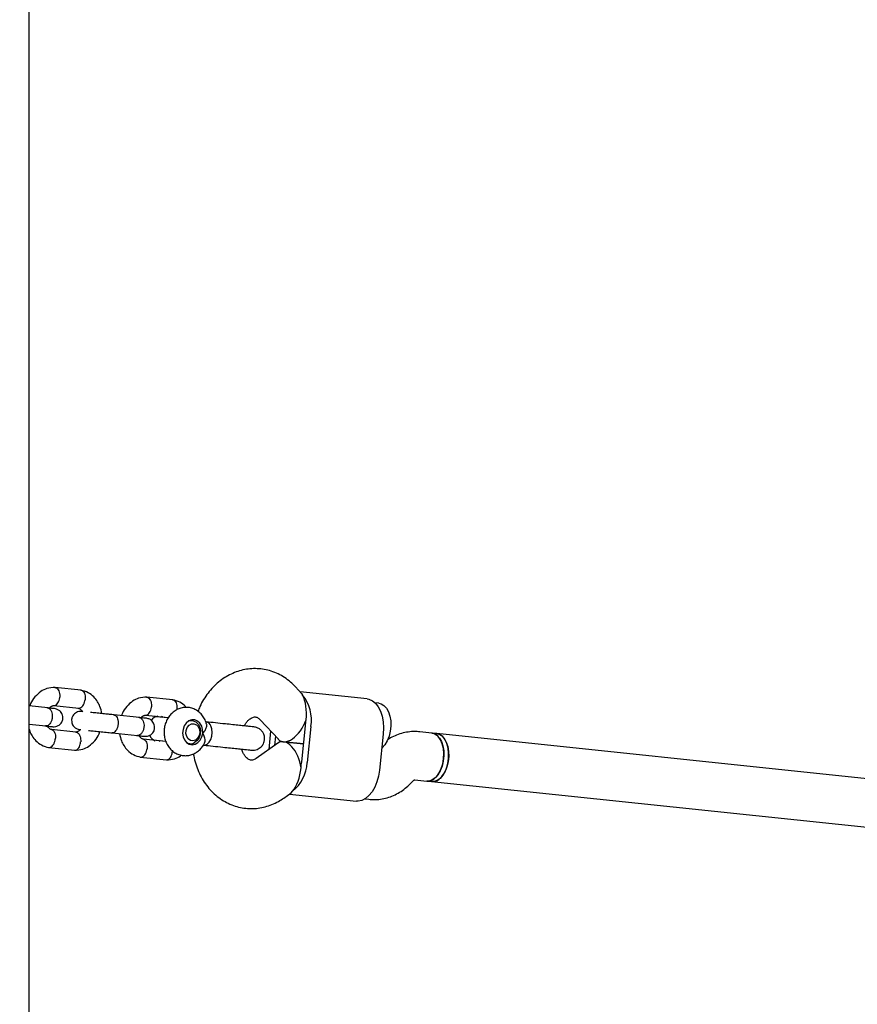
# Model space of a CAD drawing. Units: millimetres. Extents: x 3154 to 16295, y 1703 to 14862.
# Drawn here: x 7971 to 8248, y 7512 to 7838 of the extents above; entities that cross this region are included whole.
import ezdxf

# ---------------------------------------------------------------- set-up
doc = ezdxf.new("R2010")
doc.units = ezdxf.units.MM
doc.layers.add('Dimensions', color=7, linetype='Continuous')
doc.styles.get("Standard").update_dxf_attribs({"font": 'arial.ttf'})
doc.dimstyles.new('Leikkiset keinu', dxfattribs={"dimtxt": 150, "dimasz": 2.5, "dimexe": 0.06, "dimexo": 0.625, "dimtad": 0, "dimtih": 1, "dimtoh": 1, "dimdec": 0, "dimtxsty": 'Standard', "dimcen": 2.5, "dimadec": 0, "dimazin": 0, "dimtfac": 1, "dimtmove": 0, "dimatfit": 3, "dimfxl": 1, "dimarcsym": 0})

# ---------------------------------------------------------------- blocks, each defined once
blk = doc.blocks.new('*D28')
at = {"layer": 'Defpoints', "color": 0, "transparency": 16777216}
for p in [(13941.45, 7754.55), (3153.78, 7750.39), (13941.45, 1801.84)]:
    blk.add_point(p, dxfattribs=at)
at = {"layer": 'Dimensions', "color": 0, "lineweight": -2, "transparency": 16777216}
for p, q in [((13941.45, 7753.93), (13941.45, 1801.78)), ((3153.78, 7749.76), (3153.78, 1801.78)), ((3156.28, 1801.84), (8272.06, 1801.84)), ((13938.95, 1801.84), (8823.17, 1801.84))]:
    blk.add_line(p, q, dxfattribs=at)
at = {"layer": 'Dimensions', "color": 0, "transparency": 16777216}
for points in [[(3156.28, 1802.26), (3156.28, 1801.42), (3153.78, 1801.84)], [(13938.95, 1802.26), (13938.95, 1801.42), (13941.45, 1801.84)]]:
    blk.add_solid(points, dxfattribs=at)
at = {"layer": 'Dimensions', "color": 0, "transparency": 16777216, "insert": (8547.61, 1801.84), "char_height": 150, "attachment_point": 5}
blk.add_mtext('10790', dxfattribs=at)
blk = doc.blocks.new('*D29')
at = {"layer": 'Defpoints', "color": 0, "transparency": 16777216}
for p in [(5153.68, 7984.54), (12440.3, 7764.39), (12440.3, 2479.04)]:
    blk.add_point(p, dxfattribs=at)
at = {"layer": 'Dimensions', "color": 0, "lineweight": -2, "transparency": 16777216}
for p, q in [((5153.68, 7983.91), (5153.68, 2478.98)), ((12440.3, 7763.77), (12440.3, 2478.98)), ((5156.18, 2479.04), (8573.25, 2479.04)), ((12437.8, 2479.04), (9020.72, 2479.04))]:
    blk.add_line(p, q, dxfattribs=at)
at = {"layer": 'Dimensions', "color": 0, "transparency": 16777216}
for points in [[(5156.18, 2479.45), (5156.18, 2478.62), (5153.68, 2479.04)], [(12437.8, 2479.45), (12437.8, 2478.62), (12440.3, 2479.04)]]:
    blk.add_solid(points, dxfattribs=at)
at = {"layer": 'Dimensions', "color": 0, "transparency": 16777216, "insert": (8796.99, 2479.04), "char_height": 150, "attachment_point": 5}
blk.add_mtext('7290', dxfattribs=at)

msp = doc.modelspace()

# ---------------------------------------------------------------- linework, layer by layer
at = {"color": 7, "linetype": 'Continuous', "lineweight": 25}
for p, q in [((7973.78, 7267.99), (7973.78, 8233.08)), ((7990.97, 7616.08), (7982.3, 7616.99)), ((8064.01, 7615.01), (8061.98, 7617.19)), ((8021.35, 7612.89), (8012.67, 7613.8)), ((8085.68, 7613.19), (8063.54, 7615.51)), ((8063.99, 7614.99), (8064.32, 7614.42)), ((7979.92, 7610.21), (7973.78, 7610.85)), ((7981.91, 7611), (7990.2, 7610.13)), ((8089.58, 7611.77), (8088.29, 7611.91)), ((8010.29, 7607.02), (8001.83, 7607.91)), ((8012.28, 7607.81), (8019.9, 7607.01)), ((8019.81, 7606.87), (8015.76, 7607.3)), ((7973.78, 7604.82), (7979.29, 7604.24)), ((8027.78, 7606.03), (8027.12, 7606.1)), ((8050.27, 7606.29), (8056.29, 7599.82)), ((8064.04, 7592.33), (8065.29, 7604.27)), ((8067.07, 7604.08), (8065.81, 7592.15)), ((7989.28, 7602.19), (7981.16, 7603.04)), ((8001.21, 7601.94), (8009.67, 7601.05)), ((8053.74, 7602.55), (8053.1, 7596.4)), ((8055.36, 7600.82), (8055.04, 7597.76)), ((8091.04, 7601.56), (8089.79, 7589.63)), ((8107.12, 7601.89), (8103.1, 7602.31)), ((8108.72, 7601.72), (8107.12, 7601.89)), ((8289.24, 7582.78), (8108.72, 7601.72)), ((7980.21, 7597.11), (7988.89, 7596.2)), ((8019.07, 7599.07), (8011.54, 7599.86)), ((8014.95, 7599.65), (8019.01, 7599.22)), ((8026.32, 7598.46), (8026.98, 7598.39)), ((8056.16, 7598.55), (8048.92, 7593.47)), ((8064.66, 7598.3), (8057.91, 7599.01)), ((8057.91, 7599.01), (8064.66, 7598.3)), ((8010.59, 7593.93), (8019.26, 7593.02)), ((8099.92, 7585.05), (8100.8, 7585.93)), ((8101.44, 7586.4), (8105.46, 7585.98)), ((8105.46, 7585.98), (8107.05, 7585.81)), ((8107.05, 7585.81), (8289.09, 7566.71)), ((8058.11, 7580.38), (8060.55, 7582.09)), ((8059.99, 7581.7), (8082.14, 7579.37)), ((8060.54, 7582.11), (8060.98, 7582.6)), ((8084.95, 7580.08), (8086.26, 7579.95))]:
    msp.add_line(p, q, dxfattribs=at)
at = {"color": 7, "linetype": 'Continuous', "lineweight": 25, "flags": 128}
for points in [[(8085.68, 7613.19), (8086.28, 7613.08), (8087.42, 7612.58), (8088.46, 7611.74), (8089.37, 7610.57), (8090.12, 7609.11), (8090.67, 7607.43), (8091.02, 7605.56), (8091.14, 7603.59), (8091.04, 7601.56)], [(8089.58, 7611.77), (8090.33, 7611.59), (8091.27, 7611.02), (8092.09, 7610.12), (8092.75, 7608.93), (8093.23, 7607.49), (8093.49, 7605.89), (8093.54, 7604.18), (8093.36, 7602.46), (8092.96, 7600.81), (8092.37, 7599.29), (8091.6, 7597.98), (8090.71, 7596.95), (8090.49, 7596.76)], [(8018.19, 7607.04), (8018.18, 7607.05), (8017.55, 7607.34)], [(8031.24, 7601.81), (8031.22, 7603.03), (8030.91, 7604.18), (8030.33, 7605.15), (8029.54, 7605.85), (8028.61, 7606.23), (8027.62, 7606.24), (8026.65, 7605.89), (8025.8, 7605.2), (8025.14, 7604.25), (8024.73, 7603.11), (8024.6, 7601.88), (8024.77, 7600.68), (8025.22, 7599.61), (8025.91, 7598.76), (8026.78, 7598.22), (8027.75, 7598.03), (8028.74, 7598.2), (8029.66, 7598.72), (8030.42, 7599.55), (8030.96, 7600.61), (8031.24, 7601.81)], [(8028.85, 7599.58), (8028.02, 7599.31), (8027.19, 7599.44), (8026.47, 7599.92), (8025.94, 7600.71), (8025.7, 7601.69), (8025.75, 7602.74), (8026.11, 7603.7), (8026.72, 7604.46), (8027.5, 7604.9), (8028.35, 7604.97), (8029.14, 7604.66), (8029.77, 7604.01), (8030.17, 7603.11), (8030.26, 7602.08), (8030.05, 7601.06), (8029.56, 7600.18), (8028.85, 7599.58)], [(8026.69, 7605.91), (8027.14, 7606.02), (8028.11, 7605.98), (8029, 7605.57), (8029.74, 7604.83), (8030.25, 7603.84), (8030.47, 7602.68), (8030.4, 7601.48), (8030.02, 7600.35), (8029.39, 7599.41), (8028.57, 7598.73)], [(8031.64, 7597.88), (8032, 7597.89), (8032.72, 7598.19), (8033.37, 7598.83), (8033.89, 7599.76), (8034.24, 7600.88), (8034.36, 7602.09), (8034.26, 7603.25), (8033.94, 7604.27)], [(8107.12, 7601.89), (8107.88, 7601.7), (8108.82, 7601.14), (8109.64, 7600.24), (8110.3, 7599.04), (8110.78, 7597.61), (8111.04, 7596), (8111.09, 7594.3), (8110.91, 7592.58), (8110.51, 7590.92), (8109.92, 7589.4), (8109.15, 7588.1), (8108.26, 7587.07), (8107.27, 7586.36), (8106.23, 7586), (8105.46, 7585.98)], [(8108.73, 7601.72), (8109.48, 7601.53), (8110.42, 7600.97), (8111.24, 7600.07), (8111.9, 7598.87), (8112.38, 7597.44), (8112.64, 7595.83), (8112.69, 7594.13), (8112.51, 7592.41), (8112.11, 7590.75), (8111.52, 7589.24), (8110.75, 7587.93), (8109.86, 7586.9), (8108.87, 7586.19), (8107.83, 7585.83), (8107.06, 7585.81)], [(8111.02, 7593.43), (8111.09, 7595.16), (8110.94, 7596.82), (8110.56, 7598.35), (8109.99, 7599.67), (8109.25, 7600.73), (8108.36, 7601.47), (8107.38, 7601.85), (8107.12, 7601.89)], [(8109.52, 7586.61), (8110.45, 7587.54), (8111.27, 7588.76), (8111.92, 7590.21), (8112.39, 7591.82), (8112.65, 7593.53), (8112.68, 7595.25), (8112.49, 7596.9), (8112.09, 7598.4), (8111.49, 7599.69), (8110.72, 7600.7), (8109.81, 7601.38), (8108.82, 7601.71), (8108.72, 7601.72)], [(8016.79, 7599.24), (8017.38, 7599.39), (8017.38, 7599.39)], [(8105.46, 7585.98), (8105.71, 7585.96), (8106.75, 7586.13), (8107.77, 7586.67), (8108.72, 7587.55), (8109.55, 7588.72), (8110.24, 7590.14), (8110.73, 7591.74), (8111.02, 7593.43)], [(8089.79, 7589.63), (8089.47, 7587.63), (8088.94, 7585.72), (8088.21, 7583.97), (8087.32, 7582.44), (8086.29, 7581.17), (8085.16, 7580.21), (8083.96, 7579.6), (8082.74, 7579.36), (8082.14, 7579.37)]]:
    msp.add_lwpolyline(points, dxfattribs=at)
at = {"color": 7, "linetype": 'Continuous', "lineweight": 25}
for centre, radius, start, end in [((8054.4, 7606.25), 12.85, 350.2867, 39.48), ((8016.88, 7604.18), 3.31, 98.2892, 144.8379), ((8032.1, 7603.66), 1.94, 18.4307, 79.9061), ((8051.98, 7605.66), 13.38, 354.0068, 358.2918), ((8052.19, 7607.65), 13.38, 349.7304, 354.0154), ((8016.7, 7602.45), 3.3, 204.0019, 249.1354), ((8027.25, 7600.94), 2.57, 239.1677, 300.7479), ((8052.97, 7592.65), 12.85, 308.5422, 357.7354), ((8050.52, 7591.74), 13.38, 354.0068, 358.2918), ((8050.73, 7593.73), 13.38, 349.7304, 354.0154), ((8107.32, 7589.16), 3.36, 265.4166, 310.8376)]:
    msp.add_arc(centre, radius, start, end, dxfattribs=at)
for centre, major_axis, ratio, start_param, end_param in [((8060.76, 7606.75), (1.02, 9.71), 0.48742, 4.712389, 5.671254), ((8060.76, 7606.75), (3.74, 7.49), 0.543453, 2.940805, 4.913177), ((8059.1, 7590.84), (-2.1, 8.1), 0.543453, 4.511601, 6.483973), ((8059.1, 7590.84), (1.02, 9.71), 0.48742, 3.753524, 4.712389)]:
    msp.add_ellipse(centre, major_axis=major_axis, ratio=ratio, start_param=start_param, end_param=end_param, dxfattribs=at)
for points, knots in [([(8061.98, 7617.19), (8061.59, 7617.58), (8060.62, 7618.58), (8058.89, 7619.95), (8056.77, 7621.24), (8054.54, 7622.22), (8052.22, 7622.88), (8049.86, 7623.21), (8047.49, 7623.24), (8045.14, 7622.94), (8042.83, 7622.34), (8040.61, 7621.45), (8038.49, 7620.27), (8036.49, 7618.82), (8034.65, 7617.11), (8032.98, 7615.17), (8031.52, 7613.01), (8030.4, 7610.97), (8029.88, 7609.61), (8029.67, 7609.08)], [0, 0, 0, 0, 0.040869, 0.103636, 0.1659, 0.227408, 0.28823, 0.348513, 0.40845, 0.468213, 0.528013, 0.588065, 0.648553, 0.709603, 0.771277, 0.833565, 0.896402, 0.959692, 1, 1, 1, 1]), ([(7982.37, 7616.98), (7981.45, 7616.92), (7979.82, 7616.82), (7977.5, 7615.65), (7975.65, 7613.94), (7974.41, 7612.24), (7974.1, 7611.09), (7974.03, 7610.82)], [0, 0, 0, 0, 0.259043, 0.461127, 0.696569, 0.929311, 1, 1, 1, 1]), ([(7982.25, 7616.96), (7982.28, 7616.97), (7982.42, 7617), (7982.74, 7616.88), (7983.2, 7616.57), (7983.63, 7615.88), (7983.89, 7614.98), (7983.93, 7614.26), (7983.91, 7613.87), (7983.9, 7613.82), (7983.9, 7613.8)], [0, 0, 0, 0, 0.035049, 0.137442, 0.344459, 0.551484, 0.758584, 0.965683, 0.991728, 1, 1, 1, 1]), ([(7981.91, 7611), (7982, 7610.99), (7982.3, 7610.99), (7982.8, 7611.23), (7983.32, 7611.81), (7983.71, 7612.65), (7983.86, 7613.34), (7983.9, 7613.73), (7983.9, 7613.79), (7983.9, 7613.8)], [0, 0, 0, 0, 0.1058544, 0.3204253, 0.5350146, 0.7496645, 0.964386, 0.9914252, 1, 1, 1, 1]), ([(7990.11, 7610.14), (7990.19, 7610.14), (7990.36, 7610.12), (7990.74, 7610.22), (7991.25, 7610.54), (7991.77, 7611.23), (7992.12, 7612.05), (7992.26, 7612.64), (7992.29, 7612.91), (7992.29, 7612.92)], [0, 0, 0, 0, 0.07967, 0.18574, 0.400191, 0.61469, 0.829294, 0.99143, 1, 1, 1, 1]), ([(7997.84, 7608.33), (7997.67, 7609.14), (7997.39, 7610.53), (7996.41, 7612.38), (7995.13, 7613.99), (7993.27, 7615.44), (7991.72, 7615.86), (7990.91, 7616.09)], [0, 0, 0, 0, 0.213486, 0.36247, 0.544971, 0.761435, 1, 1, 1, 1]), ([(7990.92, 7616.07), (7990.99, 7616.06), (7991.17, 7616.04), (7991.51, 7615.87), (7991.91, 7615.45), (7992.24, 7614.68), (7992.36, 7613.8), (7992.33, 7613.2), (7992.3, 7612.94), (7992.29, 7612.92)], [0, 0, 0, 0, 0.079658, 0.185744, 0.400228, 0.614736, 0.829324, 0.991429, 1, 1, 1, 1]), ([(8012.74, 7613.8), (8011.82, 7613.74), (8010.2, 7613.63), (8007.87, 7612.46), (8006.03, 7610.75), (8004.79, 7609.06), (8004.47, 7607.91), (8004.4, 7607.64)], [0, 0, 0, 0, 0.259043, 0.461127, 0.696569, 0.929311, 1, 1, 1, 1]), ([(8012.62, 7613.78), (8012.66, 7613.78), (8012.79, 7613.81), (8013.12, 7613.69), (8013.57, 7613.39), (8014, 7612.69), (8014.26, 7611.8), (8014.3, 7611.08), (8014.28, 7610.68), (8014.28, 7610.63), (8014.28, 7610.62)], [0, 0, 0, 0, 0.035049, 0.137442, 0.344459, 0.551484, 0.758584, 0.965683, 0.991728, 1, 1, 1, 1]), ([(7979.85, 7610.21), (7979.86, 7610.21), (7980.08, 7610.19), (7980.49, 7610.02), (7980.99, 7609.45), (7981.33, 7608.64), (7981.44, 7607.82), (7981.42, 7607.16), (7981.36, 7606.66), (7981.2, 7606.02), (7980.89, 7605.28), (7980.36, 7604.61), (7979.79, 7604.27), (7979.4, 7604.23), (7979.24, 7604.24), (7979.23, 7604.25)], [0, 0, 0, 0, 0.0042865, 0.1116213, 0.2189554, 0.3262763, 0.4335768, 0.4866395, 0.5396978, 0.5927561, 0.7000285, 0.8073133, 0.9146378, 0.9957135, 1, 1, 1, 1]), ([(7982.2, 7609.97), (7982.12, 7609.97), (7981.94, 7609.99), (7981.2, 7610.07), (7980.25, 7610.17), (7979.61, 7610.24)], [0, 0, 0, 0, 0.250501, 0.501001, 1, 1, 1, 1]), ([(7980.43, 7610.15), (7980.56, 7610.29), (7980.88, 7610.61), (7981.28, 7610.82), (7981.62, 7610.94), (7981.85, 7610.99), (7982.03, 7610.99), (7982.12, 7610.99)], [0, 0, 0, 0, 0.244975, 0.592668, 0.717843, 0.847529, 1, 1, 1, 1]), ([(7981.58, 7604), (7981.91, 7603.99), (7982.53, 7603.98), (7983.34, 7604.29), (7983.93, 7604.69), (7984.41, 7605.2), (7984.72, 7605.74), (7984.91, 7606.36), (7984.99, 7607.01), (7984.9, 7607.7), (7984.61, 7608.42), (7984.12, 7609.09), (7983.31, 7609.72), (7982.59, 7609.88), (7982.2, 7609.97)], [0, 0, 0, 0, 0.102388, 0.192013, 0.267293, 0.328666, 0.415399, 0.467678, 0.526068, 0.620721, 0.688938, 0.774548, 0.878935, 1, 1, 1, 1]), ([(7989.93, 7610.16), (7989.99, 7610.15), (7990.17, 7610.12), (7990.4, 7610), (7990.68, 7609.83), (7990.95, 7609.59), (7991.19, 7609.32), (7991.35, 7609.06), (7991.41, 7608.96)], [0, 0, 0, 0, 0.090335, 0.290088, 0.46784, 0.622581, 0.857938, 1, 1, 1, 1]), ([(8012.28, 7607.81), (8012.38, 7607.81), (8012.68, 7607.8), (8013.18, 7608.04), (8013.7, 7608.63), (8014.08, 7609.46), (8014.23, 7610.16), (8014.27, 7610.55), (8014.28, 7610.6), (8014.28, 7610.62)], [0, 0, 0, 0, 0.1058544, 0.3204253, 0.5350146, 0.7496645, 0.964386, 0.9914252, 1, 1, 1, 1]), ([(8032.5, 7604.87), (8032.42, 7605.2), (8032.19, 7606.06), (8031.49, 7607.31), (8030.5, 7608.5), (8029.32, 7609.42), (8027.99, 7610.07), (8026.54, 7610.4), (8025.09, 7610.4), (8023.69, 7610.09), (8022.38, 7609.5), (8021.2, 7608.65), (8020.19, 7607.56), (8019.37, 7606.27), (8018.78, 7604.81), (8018.46, 7603.24), (8018.42, 7601.62), (8018.67, 7600), (8019.23, 7598.47), (8020.04, 7597.14), (8021.09, 7596.01), (8022.32, 7595.15), (8023.72, 7594.59), (8025.18, 7594.35), (8026.62, 7594.45), (8028, 7594.84), (8029.27, 7595.51), (8030.4, 7596.44), (8031.28, 7597.45), (8031.68, 7598.21), (8031.84, 7598.53)], [0, 0, 0, 0, 0.024569, 0.063591, 0.102406, 0.136706, 0.173919, 0.210237, 0.245753, 0.280769, 0.315649, 0.350795, 0.386512, 0.422945, 0.460076, 0.497795, 0.535999, 0.574621, 0.613557, 0.652563, 0.687308, 0.7252, 0.762215, 0.79827, 0.833613, 0.868544, 0.903463, 0.938752, 0.974671, 1, 1, 1, 1]), ([(8025.78, 7610.34), (8025.7, 7610.45), (8025.13, 7611.19), (8023.63, 7612.23), (8022.09, 7612.67), (8021.29, 7612.9)], [0, 0, 0, 0, 0.071676, 0.513294, 1, 1, 1, 1]), ([(8021.29, 7612.89), (8021.37, 7612.88), (8021.54, 7612.86), (8021.88, 7612.68), (8022.29, 7612.26), (8022.61, 7611.49), (8022.74, 7610.62), (8022.71, 7610.01), (8022.67, 7609.75), (8022.67, 7609.74)], [0, 0, 0, 0, 0.079658, 0.185744, 0.400228, 0.614736, 0.829324, 0.991429, 1, 1, 1, 1]), ([(7991.21, 7609.02), (7990.88, 7609.03), (7990.25, 7609.04), (7989.45, 7608.73), (7988.86, 7608.33), (7988.38, 7607.82), (7988.06, 7607.28), (7987.87, 7606.66), (7987.8, 7606.01), (7987.89, 7605.32), (7988.18, 7604.6), (7988.67, 7603.93), (7989.47, 7603.3), (7990.19, 7603.14), (7990.58, 7603.05)], [0, 0, 0, 0, 0.102388, 0.192013, 0.267293, 0.328666, 0.415399, 0.467678, 0.526068, 0.620721, 0.688938, 0.774548, 0.878935, 1, 1, 1, 1]), ([(7991.6, 7608.98), (7991.46, 7608.99), (7991.15, 7609.03), (7991.2, 7609.02), (7991.23, 7609.02)], [0, 0, 0, 0, 0.428141, 1, 1, 1, 1]), ([(8001.96, 7607.89), (8001.46, 7607.95), (8000.44, 7608.05), (7998.65, 7608.24), (7996.78, 7608.44), (7995.16, 7608.61), (7994.35, 7608.69), (7994.05, 7608.72)], [0, 0, 0, 0, 0.202162, 0.414095, 0.635826, 0.867349, 1, 1, 1, 1]), ([(8001.83, 7607.91), (8001.84, 7607.91), (8001.86, 7607.9), (8001.89, 7607.9), (8002.01, 7607.88), (8002.3, 7607.77), (8002.7, 7607.4), (8003.06, 7606.68), (8003.25, 7605.76), (8003.24, 7604.91), (8003.11, 7604.09), (8002.87, 7603.3), (8002.43, 7602.54), (8001.89, 7602.04), (8001.47, 7601.93), (8001.25, 7601.94), (8001.22, 7601.94), (8001.21, 7601.94)], [0, 0, 0, 0, 0.004287, 0.007532, 0.020515, 0.072606, 0.17788, 0.285229, 0.392559, 0.499869, 0.552939, 0.660235, 0.767535, 0.874875, 0.982214, 0.995713, 1, 1, 1, 1]), ([(8010.23, 7607.03), (8010.24, 7607.03), (8010.45, 7607), (8010.87, 7606.83), (8011.37, 7606.26), (8011.7, 7605.45), (8011.82, 7604.64), (8011.8, 7603.97), (8011.73, 7603.47), (8011.58, 7602.83), (8011.26, 7602.09), (8010.73, 7601.43), (8010.16, 7601.09), (8009.78, 7601.04), (8009.61, 7601.06), (8009.6, 7601.06)], [0, 0, 0, 0, 0.0042865, 0.1116213, 0.2189554, 0.3262763, 0.4335768, 0.4866395, 0.5396978, 0.5927561, 0.7000285, 0.8073133, 0.9146378, 0.9957135, 1, 1, 1, 1]), ([(8012.58, 7606.78), (8012.49, 7606.79), (8012.32, 7606.81), (8011.58, 7606.88), (8010.62, 7606.98), (8009.98, 7607.05)], [0, 0, 0, 0, 0.250501, 0.501001, 1, 1, 1, 1]), ([(8010.8, 7606.97), (8010.93, 7607.1), (8011.25, 7607.42), (8011.65, 7607.64), (8012, 7607.75), (8012.22, 7607.8), (8012.4, 7607.8), (8012.5, 7607.8)], [0, 0, 0, 0, 0.244975, 0.592668, 0.717843, 0.847529, 1, 1, 1, 1]), ([(8011.95, 7600.81), (8012.28, 7600.81), (8012.91, 7600.8), (8013.71, 7601.1), (8014.3, 7601.5), (8014.78, 7602.01), (8015.1, 7602.55), (8015.29, 7603.17), (8015.36, 7603.82), (8015.27, 7604.51), (8014.98, 7605.24), (8014.49, 7605.91), (8013.69, 7606.54), (8012.97, 7606.7), (8012.58, 7606.78)], [0, 0, 0, 0, 0.102388, 0.192013, 0.267293, 0.328666, 0.415399, 0.467678, 0.526068, 0.620721, 0.688938, 0.774548, 0.878935, 1, 1, 1, 1]), ([(8044.99, 7604.25), (8045.17, 7604.57), (8045.56, 7605.26), (8046.24, 7606.05), (8046.93, 7606.65), (8047.58, 7607.01), (8048.13, 7607.19), (8048.62, 7607.23), (8049.05, 7607.15), (8049.57, 7606.9), (8049.99, 7606.58), (8050.22, 7606.33), (8050.27, 7606.29)], [0, 0, 0, 0, 0.083078, 0.177525, 0.273719, 0.373881, 0.481871, 0.604963, 0.760508, 0.874865, 0.977015, 1, 1, 1, 1]), ([(7973.78, 7603.21), (7973.84, 7602.96), (7974.02, 7602.14), (7974.79, 7600.81), (7976.05, 7599.19), (7977.91, 7597.75), (7979.46, 7597.32), (7980.27, 7597.1)], [0, 0, 0, 0, 0.077661, 0.252373, 0.466391, 0.720237, 1, 1, 1, 1]), ([(7978.98, 7604.27), (7979.62, 7604.2), (7980.58, 7604.1), (7981.32, 7604.03), (7981.49, 7604.01), (7981.58, 7604)], [0, 0, 0, 0, 0.498999, 0.749499, 1, 1, 1, 1]), ([(7981.26, 7603.02), (7981.2, 7603.04), (7981.02, 7603.07), (7980.78, 7603.18), (7980.51, 7603.36), (7980.24, 7603.6), (7980.01, 7603.85), (7979.85, 7604.1), (7979.8, 7604.18)], [0, 0, 0, 0, 0.092214, 0.296616, 0.478505, 0.636847, 0.877683, 1, 1, 1, 1]), ([(8031.24, 7601.81), (8031.24, 7601.81), (8031.37, 7601.94), (8031.81, 7602.42), (8032.38, 7603.33), (8032.58, 7604.11), (8032.59, 7604.61), (8032.54, 7604.75), (8032.5, 7604.87)], [0, 0, 0, 0, 0.002741, 0.13615, 0.478828, 0.823328, 0.855537, 1, 1, 1, 1]), ([(8048.18, 7603.91), (8048.01, 7603.93), (8047.69, 7603.97), (8046.6, 7604.08), (8045.2, 7604.23), (8044.02, 7604.35), (8043.45, 7604.41)], [0, 0, 0, 0, 0.262649, 0.519979, 0.767032, 1, 1, 1, 1]), ([(8047.37, 7596.23), (8047.7, 7596.21), (8048.34, 7596.19), (8049.5, 7596.49), (8050.58, 7597.17), (8051.31, 7598.17), (8051.68, 7599.16), (8051.81, 7600.27), (8051.57, 7601.39), (8051, 7602.39), (8050.27, 7603.13), (8049.3, 7603.7), (8048.55, 7603.84), (8048.18, 7603.91)], [0, 0, 0, 0, 0.081207, 0.159237, 0.294443, 0.393379, 0.459325, 0.539267, 0.657771, 0.733338, 0.817844, 0.908141, 1, 1, 1, 1]), ([(7980.17, 7597.13), (7980.18, 7597.12), (7980.28, 7597.09), (7980.49, 7597.1), (7980.9, 7597.19), (7981.4, 7597.52), (7981.92, 7598.2), (7982.27, 7599.02), (7982.4, 7599.62), (7982.44, 7599.88), (7982.44, 7599.89)], [0, 0, 0, 0, 0.009264, 0.111661, 0.214059, 0.421084, 0.628133, 0.835259, 0.991727, 1, 1, 1, 1]), ([(7981.25, 7603.01), (7981.27, 7603.01), (7981.38, 7602.99), (7981.66, 7602.83), (7982.07, 7602.42), (7982.39, 7601.65), (7982.51, 7600.78), (7982.48, 7600.17), (7982.44, 7599.91), (7982.44, 7599.89)], [0, 0, 0, 0, 0.013984, 0.127625, 0.357381, 0.58719, 0.81711, 0.990818, 1, 1, 1, 1]), ([(7988.82, 7596.2), (7989.74, 7596.26), (7991.36, 7596.37), (7993.69, 7597.54), (7995.53, 7599.25), (7996.77, 7600.95), (7997.09, 7602.1), (7997.16, 7602.36)], [0, 0, 0, 0, 0.259042, 0.461126, 0.696567, 0.92931, 1, 1, 1, 1]), ([(7990.8, 7603.08), (7990.66, 7602.93), (7990.33, 7602.59), (7989.91, 7602.36), (7989.57, 7602.25), (7989.34, 7602.2), (7989.16, 7602.2), (7989.07, 7602.2)], [0, 0, 0, 0, 0.266197, 0.604115, 0.725771, 0.851812, 1, 1, 1, 1]), ([(7989.28, 7602.18), (7989.35, 7602.17), (7989.53, 7602.15), (7989.88, 7601.98), (7990.31, 7601.56), (7990.68, 7600.78), (7990.85, 7599.9), (7990.86, 7599.29), (7990.84, 7599.03), (7990.84, 7599.01)], [0, 0, 0, 0, 0.07967, 0.18574, 0.400191, 0.61469, 0.829294, 0.99143, 1, 1, 1, 1]), ([(7990.56, 7603.06), (7990.55, 7603.06), (7990.51, 7603.06), (7990.75, 7603.04), (7990.91, 7603.02)], [0, 0, 0, 0, 0.31149, 1, 1, 1, 1]), ([(7993.41, 7602.76), (7993.92, 7602.7), (7995.03, 7602.59), (7997.08, 7602.37), (7999.32, 7602.14), (8000.65, 7602), (8001.33, 7601.93)], [0, 0, 0, 0, 0.215262, 0.467037, 0.728605, 1, 1, 1, 1]), ([(8003.72, 7601.68), (8003.89, 7600.86), (8004.17, 7599.47), (8005.15, 7597.62), (8006.43, 7596.01), (8008.29, 7594.56), (8009.84, 7594.14), (8010.65, 7593.91)], [0, 0, 0, 0, 0.213487, 0.362471, 0.544971, 0.761435, 1, 1, 1, 1]), ([(8009.36, 7601.08), (8009.99, 7601.02), (8010.95, 7600.92), (8011.69, 7600.84), (8011.87, 7600.82), (8011.95, 7600.81)], [0, 0, 0, 0, 0.498999, 0.749499, 1, 1, 1, 1]), ([(8011.63, 7599.84), (8011.57, 7599.85), (8011.39, 7599.88), (8011.16, 7600), (8010.88, 7600.17), (8010.61, 7600.41), (8010.38, 7600.67), (8010.23, 7600.91), (8010.18, 7601)], [0, 0, 0, 0, 0.092214, 0.296616, 0.478505, 0.636847, 0.877683, 1, 1, 1, 1]), ([(8031.86, 7598.51), (8031.94, 7598.74), (8032.11, 7599.22), (8031.98, 7600.28), (8031.62, 7601.18), (8031.31, 7601.69), (8031.24, 7601.8), (8031.24, 7601.81)], [0, 0, 0, 0, 0.262731, 0.55982, 0.905311, 0.997263, 1, 1, 1, 1]), ([(8103.1, 7602.31), (8102.55, 7602.35), (8101.26, 7602.45), (8099.22, 7602.28), (8097.03, 7601.83), (8094.93, 7601.04), (8093.41, 7600.32), (8092.66, 7599.78), (8092.52, 7599.68)], [0, 0, 0, 0, 0.150515, 0.351326, 0.551755, 0.752643, 0.954781, 1, 1, 1, 1]), ([(7988.84, 7596.22), (7988.91, 7596.21), (7989.08, 7596.19), (7989.46, 7596.29), (7989.94, 7596.62), (7990.42, 7597.31), (7990.72, 7598.14), (7990.81, 7598.73), (7990.83, 7599), (7990.84, 7599.01)], [0, 0, 0, 0, 0.079658, 0.185744, 0.400228, 0.614736, 0.829324, 0.991429, 1, 1, 1, 1]), ([(8010.54, 7593.94), (8010.55, 7593.94), (8010.65, 7593.9), (8010.86, 7593.91), (8011.27, 7594), (8011.77, 7594.33), (8012.3, 7595.01), (8012.65, 7595.84), (8012.78, 7596.43), (8012.82, 7596.69), (8012.82, 7596.71)], [0, 0, 0, 0, 0.009264, 0.111661, 0.214059, 0.421084, 0.628133, 0.835259, 0.991727, 1, 1, 1, 1]), ([(8011.63, 7599.83), (8011.64, 7599.82), (8011.75, 7599.81), (8012.03, 7599.64), (8012.44, 7599.24), (8012.76, 7598.46), (8012.88, 7597.59), (8012.85, 7596.98), (8012.82, 7596.72), (8012.82, 7596.71)], [0, 0, 0, 0, 0.013984, 0.127625, 0.357381, 0.58719, 0.81711, 0.990818, 1, 1, 1, 1]), ([(8042.65, 7596.72), (8043.22, 7596.66), (8044.39, 7596.54), (8045.79, 7596.39), (8046.88, 7596.28), (8047.21, 7596.24), (8047.37, 7596.23)], [0, 0, 0, 0, 0.232968, 0.480021, 0.737351, 1, 1, 1, 1]), ([(8019.2, 7593.02), (8020.1, 7593.09), (8021.71, 7593.22), (8023.42, 7593.93), (8024.05, 7594.51), (8024.12, 7594.58)], [0, 0, 0, 0, 0.530921, 0.945106, 1, 1, 1, 1]), ([(8019.21, 7593.03), (8019.28, 7593.02), (8019.46, 7593.01), (8019.83, 7593.11), (8020.31, 7593.43), (8020.79, 7594.12), (8021.09, 7594.95), (8021.19, 7595.55), (8021.21, 7595.81), (8021.21, 7595.83)], [0, 0, 0, 0, 0.079658, 0.185744, 0.400228, 0.614736, 0.829324, 0.991429, 1, 1, 1, 1]), ([(8028.19, 7595), (8028.22, 7594.77), (8028.36, 7593.64), (8028.9, 7591.67), (8029.81, 7589.14), (8031.01, 7586.76), (8032.46, 7584.57), (8034.13, 7582.6), (8036.01, 7580.89), (8038.06, 7579.46), (8040.25, 7578.33), (8042.53, 7577.51), (8044.87, 7577.02), (8047.24, 7576.84), (8049.61, 7576.98), (8051.94, 7577.43), (8054.2, 7578.19), (8056.28, 7579.17), (8057.53, 7579.99), (8058.11, 7580.38)], [0, 0, 0, 0, 0.016252, 0.080909, 0.145595, 0.2102, 0.27457, 0.338527, 0.401896, 0.464552, 0.526443, 0.587602, 0.648143, 0.708238, 0.768084, 0.827853, 0.887774, 0.948046, 1, 1, 1, 1]), ([(8048.92, 7593.47), (8048.82, 7593.41), (8048.5, 7593.19), (8048, 7592.98), (8047.49, 7592.88), (8047.06, 7592.9), (8046.6, 7593.05), (8046.07, 7593.37), (8045.5, 7593.9), (8044.93, 7594.7), (8044.46, 7595.61), (8044.27, 7596.29), (8044.2, 7596.56)], [0, 0, 0, 0, 0.043551, 0.149605, 0.264443, 0.401829, 0.532114, 0.640639, 0.738996, 0.841994, 0.939316, 1, 1, 1, 1]), ([(8086.26, 7579.95), (8086.81, 7579.9), (8088.11, 7579.81), (8090.15, 7579.97), (8092.33, 7580.43), (8094.45, 7581.2), (8096.46, 7582.25), (8098.31, 7583.53), (8099.4, 7584.55), (8099.92, 7585.05)], [0, 0, 0, 0, 0.111482, 0.260217, 0.408669, 0.557461, 0.707178, 0.858281, 1, 1, 1, 1]), ([(8100.8, 7585.93), (8100.86, 7585.99), (8101.07, 7586.19), (8101.33, 7586.35), (8101.48, 7586.4), (8101.46, 7586.39), (8101.46, 7586.39)], [0, 0, 0, 0, 0.134091, 0.459058, 0.817304, 1, 1, 1, 1])]:
    msp.add_open_spline(points, degree=3, knots=knots, dxfattribs=at)
for points in [[(8038.74, 7604.9), (8037.63, 7605.02), (8035.39, 7605.26), (8033.43, 7605.46), (8032.44, 7605.57)], [(8043.45, 7604.41), (8042.72, 7604.49), (8041.26, 7604.64), (8039.58, 7604.82), (8038.74, 7604.9)], [(8031.64, 7597.88), (8032.62, 7597.77), (8034.59, 7597.57), (8036.82, 7597.33), (8037.94, 7597.22)], [(8037.94, 7597.22), (8038.78, 7597.13), (8040.46, 7596.95), (8041.92, 7596.8), (8042.65, 7596.72)]]:
    msp.add_open_spline(points, degree=3, dxfattribs=at)

# ---------------------------------------------------------------- dimensions: what is measured, and where the dimension line sits
at = {"layer": 'Dimensions'}
for base, p1, p2, text, picture, middle in [((12440.3, 2479.04), (5153.68, 7984.54), (12440.3, 7764.39), '7290', '*D29', (8796.99, 2479.04)), ((13941.45, 1801.84), (3153.78, 7750.39), (13941.45, 7754.55), '10790', '*D28', (8547.61, 1801.84))]:
    dim = msp.add_linear_dim(base=base, p1=p1, p2=p2, text=text, dimstyle='Leikkiset keinu', dxfattribs=at)
    dim.commit()
    dim.dimension.update_dxf_attribs({"geometry": picture, "text_midpoint": middle})

doc.saveas('drawing.dxf')
